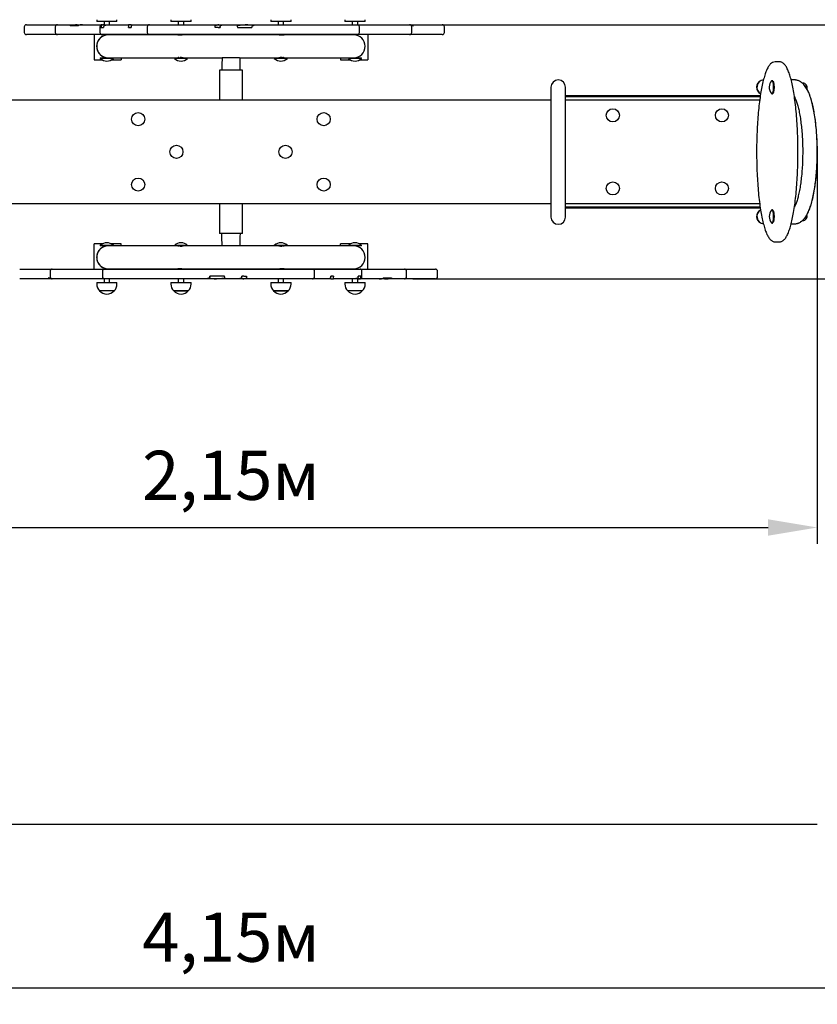
# Model space of a CAD drawing. Units: metres. Extents: x 1.16 to 5.64, y 1.19 to 3.98.
# Drawn here: x 2.85 to 4.31, y 1.19 to 2.99 of the extents above; entities that cross this region are included whole.
import ezdxf

# ---------------------------------------------------------------- set-up
doc = ezdxf.new("R2010")
doc.units = ezdxf.units.M
doc.header["$LTSCALE"] = 30
doc.header["$PDSIZE"] = -1
doc.linetypes.add('SLD-Сплошная', pattern=[0])
doc.styles.get("Standard").update_dxf_attribs({"font": 'isocpeui.ttf'})
doc.dimstyles.new('ISO-25', dxfattribs={"dimtxt": 2.5, "dimasz": 2.5, "dimexe": 1.25, "dimexo": 0.625, "dimtad": 1, "dimtxsty": 'Standard', "dimcen": 2.5, "dimadec": 0, "dimazin": 0, "dimtfac": 1, "dimtmove": 0, "dimatfit": 3, "dimfxl": 1, "dimarcsym": 0})

# ---------------------------------------------------------------- blocks, each defined once
blk = doc.blocks.new('_D_4')
at = {"color": 0, "lineweight": -2, "transparency": 16777216}
for p, q in [((1.1586, 2.5182), (1.1586, 1.1882)), ((5.3084, 2.5182), (5.3084, 1.1882)), ((1.2486, 1.2182), (5.2184, 1.2182))]:
    blk.add_line(p, q, dxfattribs=at)
at = {"color": 0, "transparency": 16777216}
for points in [[(1.2486, 1.2332), (1.2486, 1.2032), (1.1586, 1.2182)], [(5.2184, 1.2332), (5.2184, 1.2032), (5.3084, 1.2182)]]:
    blk.add_solid(points, dxfattribs=at)
at = {"layer": 'Defpoints', "color": 0, "transparency": 16777216}
for p in [(1.1586, 2.5182), (5.3084, 2.5182), (5.3084, 1.2182)]:
    blk.add_point(p, dxfattribs=at)
at = {"color": 0, "transparency": 16777216, "insert": (3.2335, 1.3562), "char_height": 0.09, "attachment_point": 2}
blk.add_mtext('4,15м', dxfattribs=at)
blk = doc.blocks.new('*D12')
at = {"color": 0, "lineweight": -2, "transparency": 16777216}
for p, q in [((3.5497, 2.9844), (4.7295, 2.9844)), ((4.6995, 2.6082), (4.6995, 2.8944)), ((3.5667, 2.5182), (4.7295, 2.5182))]:
    blk.add_line(p, q, dxfattribs=at)
at = {"color": 0, "transparency": 16777216}
for points in [[(4.6845, 2.8944), (4.7145, 2.8944), (4.6995, 2.9844)], [(4.6845, 2.6082), (4.7145, 2.6082), (4.6995, 2.5182)]]:
    blk.add_solid(points, dxfattribs=at)
at = {"layer": 'Defpoints', "color": 0, "transparency": 16777216}
for p in [(3.5497, 2.9844), (4.6995, 2.9844), (3.5667, 2.5182)]:
    blk.add_point(p, dxfattribs=at)
at = {"color": 0, "transparency": 16777216, "insert": (4.6155, 2.7513), "char_height": 0.09, "attachment_point": 5, "rotation": 90}
blk.add_mtext('0,47м', dxfattribs=at)
blk = doc.blocks.new('*D13')
at = {"color": 0, "lineweight": -2, "transparency": 16777216}
for p, q in [((2.1587, 2.7617), (2.1587, 2.0325)), ((4.3083, 2.7618), (4.3083, 2.0325)), ((2.2487, 2.0625), (4.2183, 2.0625))]:
    blk.add_line(p, q, dxfattribs=at)
at = {"color": 0, "transparency": 16777216}
for points in [[(2.2487, 2.0775), (2.2487, 2.0475), (2.1587, 2.0625)], [(4.2183, 2.0775), (4.2183, 2.0475), (4.3083, 2.0625)]]:
    blk.add_solid(points, dxfattribs=at)
at = {"layer": 'Defpoints', "color": 0, "transparency": 16777216}
for p in [(2.1587, 2.7617), (4.3083, 2.7618), (4.3083, 2.0625)]:
    blk.add_point(p, dxfattribs=at)
at = {"color": 0, "transparency": 16777216, "insert": (3.2335, 2.1465), "char_height": 0.09, "attachment_point": 5}
blk.add_mtext('2,15м', dxfattribs=at)

msp = doc.modelspace()

# ---------------------------------------------------------------- linework, layer by layer
at = {"color": 7, "linetype": 'SLD-Сплошная', "lineweight": 25}
for p, q in [((2.8547, 2.9804), (2.8547, 2.9704)), ((2.8587, 2.9844), (2.8669, 2.9844)), ((2.8669, 2.9844), (2.8849, 2.9844)), ((2.8849, 2.9844), (2.9155, 2.9844)), ((2.9115, 2.9804), (2.9115, 2.9704)), ((2.9155, 2.9844), (2.9402, 2.9844)), ((2.9389, 2.9824), (2.9391, 2.983)), ((2.9537, 2.9824), (2.9389, 2.9824)), ((2.9391, 2.9824), (2.9391, 2.983)), ((2.9402, 2.9844), (2.9519, 2.9844)), ((2.9519, 2.9844), (2.9614, 2.9844)), ((2.9614, 2.9844), (2.9666, 2.9844)), ((2.9666, 2.9844), (2.9972, 2.9844)), ((2.9874, 2.9936), (2.9874, 2.9906)), ((3.0246, 2.9906), (2.9874, 2.9906)), ((2.9932, 2.9804), (2.9932, 2.9704)), ((2.9946, 2.9804), (2.9946, 2.9794)), ((2.9946, 2.9794), (3.0001, 2.9794)), ((2.996, 2.9794), (2.996, 2.9835)), ((2.9972, 2.9844), (3.002, 2.9844)), ((3.0001, 2.9804), (3.0001, 2.9794)), ((3.001, 2.9906), (3.001, 2.9844)), ((3.002, 2.9844), (3.0096, 2.9844)), ((3.0096, 2.9844), (3.0386, 2.9844)), ((3.011, 2.9844), (3.011, 2.9906)), ((3.0246, 2.9906), (3.0246, 2.9936)), ((3.0386, 2.9844), (3.0456, 2.9844)), ((3.0505, 2.9844), (3.0456, 2.9844)), ((3.0456, 2.9794), (3.0456, 2.9804)), ((3.0456, 2.9794), (3.0505, 2.9794)), ((3.0505, 2.9844), (3.0505, 2.9794)), ((3.0505, 2.9844), (3.0506, 2.9844)), ((3.0505, 2.9794), (3.0505, 2.9804)), ((3.0506, 2.9844), (3.0551, 2.9844)), ((3.0551, 2.9844), (3.0841, 2.9844)), ((3.0801, 2.9804), (3.0801, 2.9704)), ((3.0841, 2.9844), (3.1994, 2.9844)), ((3.1234, 2.9936), (3.1234, 2.9906)), ((3.1606, 2.9906), (3.1234, 2.9906)), ((3.137, 2.9906), (3.137, 2.9844)), ((3.147, 2.9844), (3.147, 2.9906)), ((3.1606, 2.9906), (3.1606, 2.9936)), ((3.1994, 2.9844), (3.2117, 2.9844)), ((3.2047, 2.9794), (3.2047, 2.9804)), ((3.2101, 2.9794), (3.2047, 2.9794)), ((3.2101, 2.9794), (3.2135, 2.9794)), ((3.2115, 2.9844), (3.2123, 2.9844)), ((3.2117, 2.9844), (3.2123, 2.9844)), ((3.2123, 2.9844), (3.2208, 2.9844)), ((3.2135, 2.9804), (3.2135, 2.9794)), ((3.2208, 2.9844), (3.2456, 2.9844)), ((3.2455, 2.9823), (3.2458, 2.9824)), ((3.2456, 2.9844), (3.2644, 2.9844)), ((3.2456, 2.9804), (3.2456, 2.9794)), ((3.2456, 2.9794), (3.2458, 2.9794)), ((3.2458, 2.9794), (3.2646, 2.9794)), ((3.2644, 2.9844), (3.2681, 2.9844)), ((3.2645, 2.9843), (3.2681, 2.9844)), ((3.2646, 2.9794), (3.2721, 2.9794)), ((3.2681, 2.9844), (3.2816, 2.9844)), ((3.2721, 2.9804), (3.2721, 2.9794)), ((3.2816, 2.9844), (3.2841, 2.9844)), ((3.2841, 2.9844), (3.3177, 2.9844)), ((3.3064, 2.9936), (3.3064, 2.9906)), ((3.3227, 2.9906), (3.3064, 2.9906)), ((3.3177, 2.9844), (3.3271, 2.9844)), ((3.32, 2.9906), (3.32, 2.9844)), ((3.3436, 2.9906), (3.3227, 2.9906)), ((3.3271, 2.9844), (3.3802, 2.9844)), ((3.33, 2.9844), (3.33, 2.9906)), ((3.3436, 2.9906), (3.3436, 2.9936)), ((3.3802, 2.9844), (3.3915, 2.9844)), ((3.3915, 2.9844), (3.4159, 2.9844)), ((3.4159, 2.9844), (3.4248, 2.9844)), ((3.4248, 2.9844), (3.4511, 2.9844)), ((3.4424, 2.9936), (3.4424, 2.9906)), ((3.47, 2.9906), (3.4424, 2.9906)), ((3.4511, 2.9844), (3.4651, 2.9844)), ((3.456, 2.9906), (3.456, 2.9844)), ((3.4651, 2.9844), (3.5105, 2.9844)), ((3.466, 2.9844), (3.466, 2.9906)), ((3.4691, 2.9704), (3.4691, 2.9804)), ((3.4796, 2.9906), (3.47, 2.9906)), ((3.4796, 2.9906), (3.4796, 2.9936)), ((3.5105, 2.9844), (3.5301, 2.9844)), ((3.5301, 2.9844), (3.5384, 2.9844)), ((3.5384, 2.9844), (3.561, 2.9844)), ((3.561, 2.9844), (3.5699, 2.9844)), ((3.5682, 2.9824), (3.5645, 2.9824)), ((3.565, 2.9704), (3.565, 2.9804)), ((3.5699, 2.9844), (3.597, 2.9844)), ((3.597, 2.9844), (3.6116, 2.9844)), ((3.6116, 2.9844), (3.6207, 2.9844)), ((3.6247, 2.9704), (3.6247, 2.9804)), ((2.8669, 2.9664), (2.8587, 2.9664)), ((2.8849, 2.9664), (2.8669, 2.9664)), ((2.9155, 2.9664), (2.8849, 2.9664)), ((2.9402, 2.9664), (2.9155, 2.9664)), ((2.9666, 2.9664), (2.9402, 2.9664)), ((2.9972, 2.9664), (2.9666, 2.9664)), ((2.9825, 2.9664), (2.9825, 2.9198)), ((3.0386, 2.9664), (2.9972, 2.9664)), ((3.001, 2.9664), (3.001, 2.9646)), ((3.1365, 2.9659), (3.0085, 2.9659)), ((3.011, 2.9659), (3.011, 2.9664)), ((3.0325, 2.9664), (3.0325, 2.9659)), ((3.0551, 2.9664), (3.0386, 2.9664)), ((3.0841, 2.9664), (3.0551, 2.9664)), ((3.1994, 2.9664), (3.0841, 2.9664)), ((3.137, 2.9664), (3.137, 2.9653)), ((3.147, 2.9659), (3.147, 2.9664)), ((3.3195, 2.9659), (3.1475, 2.9659)), ((3.2117, 2.9664), (3.1994, 2.9664)), ((3.2456, 2.9664), (3.2117, 2.9664)), ((3.2644, 2.9664), (3.2456, 2.9664)), ((3.2841, 2.9664), (3.2644, 2.9664)), ((3.3177, 2.9664), (3.2841, 2.9664)), ((3.3271, 2.9664), (3.3177, 2.9664)), ((3.32, 2.9664), (3.32, 2.9659)), ((3.3802, 2.9664), (3.3271, 2.9664)), ((3.33, 2.9653), (3.33, 2.9664)), ((3.4585, 2.9659), (3.3304, 2.9659)), ((3.3915, 2.9664), (3.3802, 2.9664)), ((3.4159, 2.9664), (3.3915, 2.9664)), ((3.4248, 2.9664), (3.4159, 2.9664)), ((3.4511, 2.9664), (3.4248, 2.9664)), ((3.4345, 2.9664), (3.4345, 2.9659)), ((3.4651, 2.9664), (3.4511, 2.9664)), ((3.456, 2.9664), (3.456, 2.9659)), ((3.5105, 2.9664), (3.4651, 2.9664)), ((3.466, 2.9646), (3.466, 2.9664)), ((3.4845, 2.9664), (3.4845, 2.9198)), ((3.5301, 2.9664), (3.5105, 2.9664)), ((3.5384, 2.9664), (3.5301, 2.9664)), ((3.561, 2.9664), (3.5384, 2.9664)), ((3.5699, 2.9664), (3.561, 2.9664)), ((3.597, 2.9664), (3.5699, 2.9664)), ((3.6116, 2.9664), (3.597, 2.9664)), ((3.6207, 2.9664), (3.6116, 2.9664)), ((2.9995, 2.9256), (2.9995, 2.9248)), ((3.1384, 2.9248), (3.1384, 2.9248)), ((3.3282, 2.9249), (3.3282, 2.9248)), ((3.4673, 2.9256), (3.4673, 2.9248)), ((2.9825, 2.9198), (2.998, 2.9198)), ((2.9944, 2.9236), (2.994, 2.9232)), ((2.994, 2.9232), (2.994, 2.9227)), ((3.018, 2.9232), (2.994, 2.9232)), ((3.018, 2.9227), (2.994, 2.9227)), ((2.9944, 2.9236), (3.0085, 2.9236)), ((3.0085, 2.9236), (3.1304, 2.9236)), ((3.014, 2.9198), (3.0325, 2.9198)), ((3.018, 2.9232), (3.0176, 2.9236)), ((3.018, 2.9227), (3.018, 2.9232)), ((3.0325, 2.9236), (3.0325, 2.9198)), ((3.1304, 2.9236), (3.13, 2.9232)), ((3.13, 2.9232), (3.13, 2.9227)), ((3.1523, 2.9232), (3.13, 2.9232)), ((3.1523, 2.9227), (3.13, 2.9227)), ((3.1304, 2.9236), (3.1527, 2.9236)), ((3.154, 2.9232), (3.1523, 2.9232)), ((3.154, 2.9227), (3.1523, 2.9227)), ((3.1527, 2.9236), (3.2172, 2.9236)), ((3.154, 2.9232), (3.1536, 2.9236)), ((3.154, 2.9227), (3.154, 2.9232)), ((3.221, 2.9238), (3.2177, 2.9238)), ((3.246, 2.9238), (3.221, 2.9238)), ((3.2492, 2.9238), (3.246, 2.9238)), ((3.2498, 2.9236), (3.3143, 2.9236)), ((3.3134, 2.9236), (3.313, 2.9232)), ((3.313, 2.9232), (3.313, 2.9227)), ((3.3143, 2.9232), (3.313, 2.9232)), ((3.3143, 2.9227), (3.313, 2.9227)), ((3.3143, 2.9236), (3.3366, 2.9236)), ((3.337, 2.9232), (3.3143, 2.9232)), ((3.337, 2.9227), (3.3143, 2.9227)), ((3.3366, 2.9236), (3.4585, 2.9236)), ((3.337, 2.9232), (3.3366, 2.9236)), ((3.337, 2.9227), (3.337, 2.9232)), ((3.4345, 2.9236), (3.4345, 2.9198)), ((3.4345, 2.9198), (3.453, 2.9198)), ((3.4494, 2.9236), (3.449, 2.9232)), ((3.449, 2.9232), (3.449, 2.9227)), ((3.4555, 2.9232), (3.449, 2.9232)), ((3.4555, 2.9227), (3.449, 2.9227)), ((3.473, 2.9232), (3.4555, 2.9232)), ((3.473, 2.9227), (3.4555, 2.9227)), ((3.4585, 2.9236), (3.4726, 2.9236)), ((3.469, 2.9198), (3.4845, 2.9198)), ((3.473, 2.9232), (3.4726, 2.9236)), ((3.473, 2.9227), (3.473, 2.9232)), ((4.2389, 2.9163), (4.2312, 2.9163)), ((3.2123, 2.9013), (3.2123, 2.8463)), ((3.2468, 2.9013), (3.2123, 2.9013)), ((3.2546, 2.9013), (3.2468, 2.9013)), ((3.2546, 2.8463), (3.2546, 2.9013)), ((4.2259, 2.8818), (4.2254, 2.8818)), ((4.227, 2.881), (4.2267, 2.8814)), ((4.2663, 2.8832), (4.2605, 2.8832)), ((4.2821, 2.8773), (4.2811, 2.8773)), ((3.8201, 2.8698), (3.8201, 2.6318)), ((3.8469, 2.6318), (3.8469, 2.8698)), ((3.8469, 2.8548), (4.204, 2.8548)), ((3.8469, 2.8528), (4.2037, 2.8528)), ((4.2254, 2.8578), (4.2259, 2.8578)), ((4.2267, 2.8582), (4.227, 2.8586)), ((3.8201, 2.8463), (2.6469, 2.8463)), ((4.2028, 2.8463), (3.8469, 2.8463)), ((2.6469, 2.6563), (3.8201, 2.6563)), ((3.2123, 2.6563), (3.2123, 2.6013)), ((3.2546, 2.6013), (3.2546, 2.6563)), ((3.8469, 2.6563), (4.2028, 2.6563)), ((4.2037, 2.6498), (3.8469, 2.6498)), ((4.204, 2.6478), (3.8469, 2.6478)), ((4.2259, 2.6448), (4.2254, 2.6448)), ((4.227, 2.644), (4.2267, 2.6444)), ((4.2254, 2.6208), (4.2259, 2.6208)), ((4.2267, 2.6212), (4.227, 2.6216)), ((4.2605, 2.6194), (4.2663, 2.6194)), ((4.2803, 2.6245), (4.2803, 2.6247)), ((4.2811, 2.6253), (4.2821, 2.6253)), ((3.2468, 2.6013), (3.2123, 2.6013)), ((3.2546, 2.6013), (3.2468, 2.6013)), ((2.9825, 2.5362), (2.9825, 2.5828)), ((2.998, 2.5828), (2.9825, 2.5828)), ((3.0325, 2.5828), (3.014, 2.5828)), ((3.0325, 2.5789), (3.0325, 2.5828)), ((3.4345, 2.5789), (3.4345, 2.5828)), ((3.453, 2.5828), (3.4345, 2.5828)), ((3.4845, 2.5828), (3.469, 2.5828)), ((3.4845, 2.5362), (3.4845, 2.5828)), ((4.2312, 2.5863), (4.2311, 2.5863)), ((4.2312, 2.5863), (4.2389, 2.5863)), ((4.2389, 2.5863), (4.239, 2.5863)), ((2.994, 2.5799), (2.994, 2.5793)), ((2.994, 2.5799), (3.018, 2.5799)), ((2.994, 2.5793), (2.9944, 2.5789)), ((2.994, 2.5793), (3.018, 2.5793)), ((3.0081, 2.5789), (2.9944, 2.5789)), ((2.9997, 2.577), (2.9997, 2.5777)), ((3.1304, 2.5789), (3.0085, 2.5789)), ((3.0176, 2.5789), (3.018, 2.5793)), ((3.018, 2.5793), (3.018, 2.5799)), ((3.13, 2.5799), (3.13, 2.5793)), ((3.13, 2.5799), (3.154, 2.5799)), ((3.13, 2.5793), (3.1304, 2.5789)), ((3.13, 2.5793), (3.154, 2.5793)), ((3.1526, 2.5789), (3.1304, 2.5789)), ((3.1388, 2.5777), (3.1388, 2.5777)), ((3.2172, 2.5789), (3.1527, 2.5789)), ((3.1536, 2.5789), (3.154, 2.5793)), ((3.154, 2.5793), (3.154, 2.5799)), ((3.221, 2.5788), (3.2178, 2.5788)), ((3.246, 2.5788), (3.221, 2.5788)), ((3.2492, 2.5788), (3.246, 2.5788)), ((3.3143, 2.5789), (3.2498, 2.5789)), ((3.313, 2.5799), (3.313, 2.5793)), ((3.313, 2.5799), (3.337, 2.5799)), ((3.313, 2.5793), (3.3134, 2.5789)), ((3.313, 2.5793), (3.337, 2.5793)), ((3.315, 2.5789), (3.3144, 2.5789)), ((3.3366, 2.5789), (3.315, 2.5789)), ((3.3366, 2.5789), (3.337, 2.5793)), ((3.4585, 2.5789), (3.3366, 2.5789)), ((3.337, 2.5793), (3.337, 2.5799)), ((3.449, 2.5799), (3.449, 2.5793)), ((3.449, 2.5799), (3.473, 2.5799)), ((3.449, 2.5793), (3.4494, 2.5789)), ((3.449, 2.5793), (3.473, 2.5793)), ((3.4726, 2.5789), (3.4589, 2.5789)), ((3.4675, 2.5769), (3.4675, 2.5777)), ((3.4726, 2.5789), (3.473, 2.5793)), ((3.473, 2.5793), (3.473, 2.5799)), ((2.8463, 2.5362), (2.8554, 2.5362)), ((2.8554, 2.5362), (2.87, 2.5362)), ((2.87, 2.5362), (2.8971, 2.5362)), ((2.8971, 2.5362), (2.906, 2.5362)), ((2.902, 2.5322), (2.902, 2.5222)), ((2.906, 2.5362), (2.9286, 2.5362)), ((2.9286, 2.5362), (2.9368, 2.5362)), ((2.9368, 2.5362), (2.9565, 2.5362)), ((2.9565, 2.5362), (3.0019, 2.5362)), ((2.9979, 2.5322), (2.9979, 2.5222)), ((3.001, 2.538), (3.001, 2.5362)), ((3.0019, 2.5362), (3.0159, 2.5362)), ((3.0085, 2.5366), (3.1365, 2.5366)), ((3.011, 2.5362), (3.011, 2.5366)), ((3.0159, 2.5362), (3.0421, 2.5362)), ((3.0325, 2.5362), (3.0325, 2.5366)), ((3.0421, 2.5362), (3.0511, 2.5362)), ((3.0511, 2.5362), (3.0755, 2.5362)), ((3.0755, 2.5362), (3.0868, 2.5362)), ((3.0868, 2.5362), (3.1399, 2.5362)), ((3.137, 2.5373), (3.137, 2.5362)), ((3.1399, 2.5362), (3.1493, 2.5362)), ((3.147, 2.5362), (3.147, 2.5367)), ((3.1475, 2.5366), (3.3195, 2.5366)), ((3.1493, 2.5362), (3.1829, 2.5362)), ((3.1829, 2.5362), (3.2026, 2.5362)), ((3.2026, 2.5362), (3.2213, 2.5362)), ((3.2213, 2.5362), (3.2553, 2.5362)), ((3.2553, 2.5362), (3.2676, 2.5362)), ((3.2676, 2.5362), (3.3829, 2.5362)), ((3.32, 2.5367), (3.32, 2.5362)), ((3.33, 2.5362), (3.33, 2.5373)), ((3.3304, 2.5366), (3.4585, 2.5366)), ((3.3829, 2.5362), (3.4119, 2.5362)), ((3.3869, 2.5222), (3.3869, 2.5322)), ((3.4119, 2.5362), (3.4283, 2.5362)), ((3.4283, 2.5362), (3.4697, 2.5362)), ((3.4345, 2.5362), (3.4345, 2.5366)), ((3.456, 2.5366), (3.456, 2.5362)), ((3.466, 2.5362), (3.466, 2.538)), ((3.4697, 2.5362), (3.5004, 2.5362)), ((3.4737, 2.5222), (3.4737, 2.5322)), ((3.5004, 2.5362), (3.5268, 2.5362)), ((3.5268, 2.5362), (3.5514, 2.5362)), ((3.5514, 2.5362), (3.582, 2.5362)), ((3.5554, 2.5222), (3.5554, 2.5322)), ((3.582, 2.5362), (3.6001, 2.5362)), ((3.6001, 2.5362), (3.6082, 2.5362)), ((3.6123, 2.5222), (3.6123, 2.5322)), ((2.8554, 2.5182), (2.8463, 2.5182)), ((2.87, 2.5182), (2.8554, 2.5182)), ((2.8971, 2.5182), (2.87, 2.5182)), ((2.906, 2.5182), (2.8971, 2.5182)), ((2.8987, 2.5202), (2.9025, 2.5202)), ((2.9286, 2.5182), (2.906, 2.5182)), ((2.9368, 2.5182), (2.9286, 2.5182)), ((2.9565, 2.5182), (2.9368, 2.5182)), ((3.0019, 2.5182), (2.9565, 2.5182)), ((2.9874, 2.5119), (2.9874, 2.5089)), ((2.9874, 2.5119), (3.0246, 2.5119)), ((3.001, 2.5182), (3.001, 2.5119)), ((3.0159, 2.5182), (3.0019, 2.5182)), ((3.011, 2.5119), (3.011, 2.5182)), ((3.0421, 2.5182), (3.0159, 2.5182)), ((3.0246, 2.5089), (3.0246, 2.5119)), ((3.0511, 2.5182), (3.0421, 2.5182)), ((3.0755, 2.5182), (3.0511, 2.5182)), ((3.0868, 2.5182), (3.0755, 2.5182)), ((3.1399, 2.5182), (3.0868, 2.5182)), ((3.1234, 2.5119), (3.1234, 2.5089)), ((3.1234, 2.5119), (3.1606, 2.5119)), ((3.137, 2.5182), (3.137, 2.5119)), ((3.1493, 2.5182), (3.1399, 2.5182)), ((3.147, 2.5119), (3.147, 2.5182)), ((3.1829, 2.5182), (3.1493, 2.5182)), ((3.1606, 2.5089), (3.1606, 2.5119)), ((3.1854, 2.5182), (3.1829, 2.5182)), ((3.1989, 2.5182), (3.1853, 2.5182)), ((3.1949, 2.5222), (3.1949, 2.5232)), ((3.2024, 2.5232), (3.1949, 2.5232)), ((3.2025, 2.5183), (3.1989, 2.5182)), ((3.2026, 2.5182), (3.1989, 2.5182)), ((3.2212, 2.5232), (3.2024, 2.5232)), ((3.2213, 2.5182), (3.2026, 2.5182)), ((3.2214, 2.5232), (3.2212, 2.5232)), ((3.2215, 2.5203), (3.2212, 2.5202)), ((3.2462, 2.5182), (3.2213, 2.5182)), ((3.2214, 2.5222), (3.2214, 2.5232)), ((3.2547, 2.5182), (3.2462, 2.5182)), ((3.2569, 2.5232), (3.2534, 2.5232)), ((3.2534, 2.5222), (3.2534, 2.5232)), ((3.2554, 2.5182), (3.2547, 2.5182)), ((3.2553, 2.5182), (3.2547, 2.5182)), ((3.2676, 2.5182), (3.2553, 2.5182)), ((3.2569, 2.5232), (3.2623, 2.5232)), ((3.2623, 2.5232), (3.2623, 2.5222)), ((3.3829, 2.5182), (3.2676, 2.5182)), ((3.3064, 2.5119), (3.3064, 2.5089)), ((3.3064, 2.5119), (3.3418, 2.5119)), ((3.32, 2.5182), (3.32, 2.5119)), ((3.33, 2.5119), (3.33, 2.5182)), ((3.3418, 2.5119), (3.3436, 2.5119)), ((3.3436, 2.5089), (3.3436, 2.5119)), ((3.4119, 2.5182), (3.3829, 2.5182)), ((3.4164, 2.5182), (3.4119, 2.5182)), ((3.4164, 2.5182), (3.4164, 2.5232)), ((3.4164, 2.5232), (3.4164, 2.5222)), ((3.4214, 2.5232), (3.4164, 2.5232)), ((3.4164, 2.5182), (3.4164, 2.5182)), ((3.4164, 2.5182), (3.4214, 2.5182)), ((3.4214, 2.5232), (3.4214, 2.5222)), ((3.4283, 2.5182), (3.4214, 2.5182)), ((3.4574, 2.5182), (3.4283, 2.5182)), ((3.4424, 2.5119), (3.4424, 2.5089)), ((3.4424, 2.5119), (3.4796, 2.5119)), ((3.456, 2.5182), (3.456, 2.5119)), ((3.465, 2.5182), (3.4574, 2.5182)), ((3.4697, 2.5182), (3.465, 2.5182)), ((3.466, 2.5119), (3.466, 2.5182)), ((3.4724, 2.5232), (3.4669, 2.5232)), ((3.4669, 2.5222), (3.4669, 2.5232)), ((3.5004, 2.5182), (3.4697, 2.5182)), ((3.471, 2.5232), (3.471, 2.5191)), ((3.4724, 2.5222), (3.4724, 2.5232)), ((3.4796, 2.5089), (3.4796, 2.5119)), ((3.5056, 2.5182), (3.5004, 2.5182)), ((3.5151, 2.5182), (3.5056, 2.5182)), ((3.5133, 2.5202), (3.5281, 2.5202)), ((3.5268, 2.5182), (3.5151, 2.5182)), ((3.5514, 2.5182), (3.5268, 2.5182)), ((3.5281, 2.5202), (3.5279, 2.5196)), ((3.5279, 2.5202), (3.5279, 2.5196)), ((3.582, 2.5182), (3.5514, 2.5182)), ((3.6001, 2.5182), (3.582, 2.5182)), ((3.6082, 2.5182), (3.6001, 2.5182)), ((3.0193, 2.4964), (2.9926, 2.4964)), ((3.1294, 2.4964), (3.1286, 2.4964)), ((3.1286, 2.4964), (3.1553, 2.4964)), ((3.1553, 2.4964), (3.1294, 2.4964)), ((3.3383, 2.4964), (3.3116, 2.4964)), ((3.3116, 2.4964), (3.337, 2.4964)), ((3.337, 2.4964), (3.3383, 2.4964)), ((3.4743, 2.4964), (3.4476, 2.4964))]:
    msp.add_line(p, q, dxfattribs=at)
at = {"color": 251, "linetype": 'SLD-Сплошная', "true_color": 0x636466}
msp.add_line((4.3084, 1.5182), (2.1586, 1.5182), dxfattribs=at)
at = {"color": 7, "linetype": 'SLD-Сплошная', "lineweight": 25, "flags": 128}
for points in [[(3.0001, 2.9804), (3.0002, 2.9808), (3.0004, 2.9813), (3.0009, 2.982), (3.0019, 2.9827), (3.003, 2.9833), (3.0043, 2.9837), (3.0057, 2.984), (3.0071, 2.9842), (3.0087, 2.9844), (3.0096, 2.9844)], [(3.0512, 2.9826), (3.0507, 2.9814), (3.0505, 2.9804)], [(3.0506, 2.9844), (3.0506, 2.9844), (3.0506, 2.9843), (3.0507, 2.9841), (3.0509, 2.9836), (3.0512, 2.9826)], [(3.2047, 2.9804), (3.2047, 2.9817), (3.2046, 2.9822)], [(3.2135, 2.9804), (3.2137, 2.9812), (3.214, 2.9818), (3.2144, 2.9823), (3.2149, 2.9828), (3.2158, 2.9833), (3.2168, 2.9838), (3.2187, 2.9842), (3.2206, 2.9844), (3.2208, 2.9844)], [(3.2456, 2.9804), (3.2456, 2.9817), (3.2455, 2.9823)], [(3.2721, 2.9804), (3.2722, 2.9809), (3.2725, 2.9814), (3.2733, 2.9822), (3.2747, 2.983), (3.2763, 2.9836), (3.2789, 2.9842), (3.2816, 2.9844)], [(3.5631, 2.9837), (3.5654, 2.9832), (3.5682, 2.9824)], [(3.1475, 2.9659), (3.1473, 2.9659), (3.1468, 2.9659), (3.1462, 2.9658), (3.1454, 2.9657), (3.1446, 2.9656), (3.1437, 2.9654), (3.1427, 2.9653), (3.1416, 2.9652), (3.1406, 2.9651), (3.1397, 2.9651), (3.1388, 2.9651), (3.138, 2.9651), (3.1373, 2.9652), (3.1368, 2.9654), (3.1364, 2.9655), (3.1361, 2.9657), (3.136, 2.9658), (3.1361, 2.9659), (3.1363, 2.9659), (3.1366, 2.9659), (3.137, 2.9659)], [(3.33, 2.9659), (3.3302, 2.9659), (3.3307, 2.9659), (3.3309, 2.9659), (3.331, 2.9658), (3.3309, 2.9657), (3.3307, 2.9655), (3.3303, 2.9654), (3.3298, 2.9653), (3.3291, 2.9652), (3.3283, 2.9651), (3.3274, 2.9651), (3.3264, 2.9651), (3.3255, 2.9652), (3.3245, 2.9653), (3.3236, 2.9654), (3.3226, 2.9655), (3.3217, 2.9657), (3.3209, 2.9658), (3.3202, 2.9659), (3.3197, 2.9659), (3.3195, 2.9659)], [(3.2172, 2.9236), (3.217, 2.9106), (3.2169, 2.9013)], [(4.2227, 2.9125), (4.2221, 2.9119), (4.2212, 2.9109), (4.2203, 2.9097), (4.2194, 2.9084), (4.2185, 2.907), (4.2176, 2.9054), (4.2167, 2.9038), (4.2159, 2.9021), (4.2151, 2.9002), (4.2143, 2.8983), (4.2136, 2.8963), (4.2128, 2.8942), (4.2121, 2.8919), (4.2114, 2.8896), (4.2107, 2.8872), (4.21, 2.8847), (4.2093, 2.8821), (4.2087, 2.8794), (4.208, 2.8766), (4.2074, 2.8737), (4.2068, 2.8707), (4.2062, 2.8675), (4.2056, 2.8643), (4.205, 2.8611), (4.2044, 2.8577), (4.2039, 2.8542), (4.2034, 2.8506), (4.2029, 2.847), (4.2024, 2.8433), (4.2019, 2.8394), (4.2015, 2.8355), (4.201, 2.8315), (4.2006, 2.8274), (4.2002, 2.8232), (4.1999, 2.819), (4.1995, 2.8147), (4.1992, 2.8104), (4.1989, 2.806), (4.1986, 2.8015), (4.1983, 2.797), (4.1981, 2.7924), (4.1979, 2.7878), (4.1977, 2.7831), (4.1976, 2.7784), (4.1974, 2.7737), (4.1973, 2.769), (4.1972, 2.7642), (4.1972, 2.7594), (4.1971, 2.7546), (4.1971, 2.7497), (4.1972, 2.7449), (4.1972, 2.7401), (4.1973, 2.7353), (4.1974, 2.7305), (4.1975, 2.7258), (4.1977, 2.7211), (4.1978, 2.7164), (4.198, 2.7117), (4.1983, 2.707), (4.1985, 2.7024), (4.1988, 2.6979), (4.1991, 2.6934), (4.1994, 2.6889), (4.1998, 2.6846), (4.2001, 2.6803), (4.2005, 2.6761), (4.2009, 2.6719), (4.2014, 2.6678), (4.2018, 2.6638), (4.2023, 2.6599), (4.2028, 2.6561), (4.2033, 2.6523), (4.2039, 2.6486), (4.2044, 2.6451), (4.205, 2.6416), (4.2056, 2.6382), (4.2062, 2.635), (4.2068, 2.6318), (4.2074, 2.6287), (4.2081, 2.6258), (4.2087, 2.6229), (4.2094, 2.6202), (4.2101, 2.6175), (4.2108, 2.615), (4.2115, 2.6125), (4.2122, 2.6102), (4.213, 2.608), (4.2137, 2.6058), (4.2145, 2.6038), (4.2153, 2.6019), (4.2161, 2.6), (4.217, 2.5983), (4.2178, 2.5967), (4.2187, 2.5952), (4.2197, 2.5938), (4.2206, 2.5924), (4.2216, 2.5912), (4.2226, 2.5902), (4.2236, 2.5893), (4.2245, 2.5886), (4.2255, 2.5879), (4.2264, 2.5874), (4.2275, 2.587), (4.2285, 2.5866), (4.2295, 2.5864), (4.2306, 2.5863), (4.2311, 2.5863)], [(4.2391, 2.5863), (4.2399, 2.5863), (4.2409, 2.5865), (4.2419, 2.5867), (4.2429, 2.5871), (4.2438, 2.5875), (4.2448, 2.588), (4.2458, 2.5887), (4.2467, 2.5894), (4.2477, 2.5903), (4.2486, 2.5913), (4.2495, 2.5925), (4.2505, 2.5938), (4.2514, 2.5952), (4.2522, 2.5967), (4.2531, 2.5982), (4.2539, 2.5999), (4.2547, 2.6017), (4.2555, 2.6036), (4.2563, 2.6056), (4.257, 2.6077), (4.2578, 2.6099), (4.2585, 2.6122), (4.2592, 2.6146), (4.2599, 2.6171), (4.2606, 2.6196), (4.2612, 2.6223), (4.2619, 2.6251), (4.2625, 2.628), (4.2631, 2.6309), (4.2638, 2.634), (4.2643, 2.6372), (4.2649, 2.6404), (4.2655, 2.6438), (4.266, 2.6473), (4.2666, 2.6508), (4.2671, 2.6544), (4.2676, 2.6581), (4.268, 2.6619), (4.2685, 2.6658), (4.2689, 2.6698), (4.2694, 2.6738), (4.2698, 2.678), (4.2701, 2.6822), (4.2705, 2.6865), (4.2708, 2.6908), (4.2711, 2.6952), (4.2714, 2.6997), (4.2717, 2.7042), (4.2719, 2.7087), (4.2721, 2.7134), (4.2723, 2.718), (4.2725, 2.7227), (4.2726, 2.7274), (4.2728, 2.7321), (4.2728, 2.7369), (4.2729, 2.7417), (4.273, 2.7465), (4.273, 2.7513), (4.273, 2.7561), (4.2729, 2.7609), (4.2728, 2.7657), (4.2728, 2.7705), (4.2726, 2.7753), (4.2725, 2.78), (4.2723, 2.7848), (4.2721, 2.7894), (4.2719, 2.7941), (4.2717, 2.7987), (4.2714, 2.8032), (4.2711, 2.8077), (4.2708, 2.8122), (4.2704, 2.8166), (4.2701, 2.8209), (4.2697, 2.8252), (4.2693, 2.8294), (4.2689, 2.8335), (4.2684, 2.8376), (4.2679, 2.8415), (4.2675, 2.8453), (4.2669, 2.8491), (4.2664, 2.8528), (4.2659, 2.8564), (4.2653, 2.8599), (4.2647, 2.8633), (4.2641, 2.8666), (4.2635, 2.8698), (4.2629, 2.8729), (4.2622, 2.8759), (4.2616, 2.8788), (4.2609, 2.8816), (4.2602, 2.8843), (4.2595, 2.8868), (4.2588, 2.8893), (4.2581, 2.8917), (4.2574, 2.8939), (4.2566, 2.8961), (4.2558, 2.8982), (4.255, 2.9001), (4.2542, 2.902), (4.2534, 2.9037), (4.2526, 2.9054), (4.2517, 2.9069), (4.2508, 2.9084), (4.2498, 2.9097), (4.2488, 2.911), (4.2478, 2.9121), (4.2474, 2.9125), (4.2469, 2.913), (4.2458, 2.9138), (4.2449, 2.9145), (4.2439, 2.915), (4.243, 2.9155), (4.2419, 2.9159), (4.2408, 2.9161), (4.2398, 2.9163), (4.239, 2.9163)], [(4.2246, 2.8582), (4.2249, 2.858), (4.2252, 2.8578), (4.2255, 2.8578), (4.2258, 2.8579), (4.2261, 2.8581), (4.2264, 2.8585), (4.2266, 2.8589), (4.2269, 2.8595), (4.2271, 2.8602), (4.2274, 2.861), (4.2276, 2.8619), (4.2277, 2.8628), (4.2279, 2.8638), (4.228, 2.8649), (4.2281, 2.866), (4.2282, 2.8672), (4.2283, 2.8684), (4.2283, 2.8696), (4.2283, 2.8708), (4.2282, 2.872), (4.2282, 2.8732), (4.2281, 2.8744), (4.2279, 2.8755), (4.2278, 2.8765), (4.2276, 2.8775), (4.2274, 2.8784), (4.2272, 2.8792), (4.227, 2.8799), (4.2267, 2.8805), (4.2264, 2.881), (4.2262, 2.8814), (4.2259, 2.8816), (4.2256, 2.8818), (4.2253, 2.8818), (4.225, 2.8817), (4.2247, 2.8814), (4.2246, 2.8814)], [(4.2259, 2.8578), (4.226, 2.8578), (4.2263, 2.8579), (4.2266, 2.8581), (4.2269, 2.8585), (4.2272, 2.8589), (4.2274, 2.8595), (4.2277, 2.8602), (4.2279, 2.861), (4.2281, 2.8619), (4.2283, 2.8628), (4.2285, 2.8638), (4.2286, 2.8649), (4.2287, 2.866), (4.2288, 2.8672), (4.2288, 2.8684), (4.2288, 2.8696), (4.2288, 2.8708), (4.2288, 2.872), (4.2287, 2.8732), (4.2286, 2.8744), (4.2285, 2.8755), (4.2283, 2.8765), (4.2282, 2.8775), (4.228, 2.8784), (4.2277, 2.8792), (4.2275, 2.8799), (4.2272, 2.8805), (4.227, 2.881), (4.2267, 2.8814), (4.2264, 2.8816), (4.2261, 2.8818), (4.2259, 2.8818)], [(4.227, 2.881), (4.2273, 2.8807), (4.2275, 2.8802), (4.2278, 2.8797), (4.228, 2.879), (4.2282, 2.8782), (4.2284, 2.8774), (4.2286, 2.8764), (4.2288, 2.8754), (4.2289, 2.8743), (4.229, 2.8732), (4.2291, 2.872), (4.2291, 2.8709), (4.2291, 2.8697), (4.2291, 2.8685), (4.2291, 2.8673)], [(4.2663, 2.6194), (4.2677, 2.6194), (4.2691, 2.6196), (4.2706, 2.6198), (4.272, 2.6202), (4.2734, 2.6206), (4.2747, 2.6212), (4.2761, 2.6218), (4.2774, 2.6226), (4.2787, 2.6234), (4.2799, 2.6243), (4.2812, 2.6253), (4.2824, 2.6265), (4.2836, 2.6277), (4.2848, 2.6291), (4.286, 2.6306), (4.2871, 2.6323), (4.2883, 2.6341), (4.2894, 2.636), (4.2905, 2.6381), (4.2916, 2.6402), (4.2925, 2.6424), (4.2935, 2.6447), (4.2944, 2.647), (4.2953, 2.6494), (4.2961, 2.6518), (4.2969, 2.6544), (4.2977, 2.6569), (4.2984, 2.6596), (4.2991, 2.6623), (4.2998, 2.6651), (4.3004, 2.6679), (4.3011, 2.6708), (4.3017, 2.6737), (4.3022, 2.6767), (4.3028, 2.6798), (4.3033, 2.6829), (4.3038, 2.686), (4.3043, 2.6892), (4.3047, 2.6925), (4.3052, 2.6958), (4.3056, 2.6992), (4.3059, 2.7025), (4.3063, 2.706), (4.3066, 2.7094), (4.3069, 2.7129), (4.3072, 2.7164), (4.3074, 2.72), (4.3076, 2.7235), (4.3078, 2.7271), (4.308, 2.7307), (4.3081, 2.7344), (4.3082, 2.738), (4.3083, 2.7417), (4.3084, 2.7453), (4.3084, 2.749), (4.3084, 2.7527), (4.3084, 2.7563), (4.3083, 2.76), (4.3082, 2.7636), (4.3081, 2.7673), (4.308, 2.7709), (4.3079, 2.7745), (4.3077, 2.7781), (4.3075, 2.7817), (4.3072, 2.7853), (4.307, 2.7888), (4.3067, 2.7923), (4.3064, 2.7957), (4.306, 2.7992), (4.3057, 2.8026), (4.3053, 2.8059), (4.3049, 2.8092), (4.3044, 2.8125), (4.3039, 2.8157), (4.3035, 2.8189), (4.3029, 2.822), (4.3024, 2.825), (4.3018, 2.828), (4.3012, 2.831), (4.3006, 2.8339), (4.3, 2.8367), (4.2993, 2.8395), (4.2986, 2.8422), (4.2979, 2.8448), (4.2972, 2.8474), (4.2964, 2.8499), (4.2956, 2.8523), (4.2947, 2.8547), (4.2938, 2.8571), (4.2929, 2.8593), (4.292, 2.8615), (4.291, 2.8636), (4.2899, 2.8657), (4.2888, 2.8677), (4.2876, 2.8696), (4.2863, 2.8714), (4.285, 2.8731), (4.2838, 2.8746), (4.2826, 2.8758), (4.2814, 2.877), (4.2802, 2.8781), (4.279, 2.879), (4.2777, 2.8798), (4.2763, 2.8807), (4.2748, 2.8814), (4.2734, 2.8819), (4.2719, 2.8824), (4.2704, 2.8828), (4.269, 2.883), (4.2675, 2.8832), (4.2663, 2.8832)], [(4.2291, 2.8673), (4.229, 2.8662), (4.2289, 2.865), (4.2288, 2.864), (4.2286, 2.863), (4.2284, 2.862), (4.2282, 2.8612), (4.228, 2.8604), (4.2277, 2.8598), (4.2275, 2.8592), (4.2272, 2.8588), (4.227, 2.8586)], [(4.2664, 2.8528), (4.2665, 2.8527), (4.267, 2.8517), (4.2675, 2.8505), (4.2681, 2.8493), (4.2686, 2.8479), (4.2692, 2.8465), (4.2698, 2.8449), (4.2704, 2.8432), (4.2709, 2.8414), (4.2715, 2.8396), (4.2721, 2.8376), (4.2727, 2.8355), (4.2732, 2.8333), (4.2738, 2.8311), (4.2743, 2.8287), (4.2749, 2.8263), (4.2754, 2.8237), (4.2759, 2.8211), (4.2764, 2.8185), (4.2768, 2.8157), (4.2773, 2.8129), (4.2777, 2.81), (4.2781, 2.8071), (4.2785, 2.8041), (4.2789, 2.801), (4.2792, 2.7979), (4.2795, 2.7948), (4.2798, 2.7916), (4.2801, 2.7883), (4.2804, 2.785), (4.2806, 2.7817), (4.2808, 2.7784), (4.281, 2.775), (4.2812, 2.7716), (4.2813, 2.7681), (4.2814, 2.7647), (4.2815, 2.7612), (4.2816, 2.7578), (4.2816, 2.7543), (4.2816, 2.7508), (4.2816, 2.7474), (4.2815, 2.7439), (4.2815, 2.7404), (4.2814, 2.737), (4.2813, 2.7335), (4.2811, 2.7301), (4.281, 2.7267), (4.2808, 2.7233), (4.2805, 2.72), (4.2803, 2.7167), (4.28, 2.7134), (4.2798, 2.7102), (4.2794, 2.707), (4.2791, 2.7038), (4.2788, 2.7007), (4.2784, 2.6977), (4.278, 2.6947), (4.2776, 2.6917), (4.2771, 2.6889), (4.2767, 2.6861), (4.2762, 2.6833), (4.2757, 2.6807), (4.2752, 2.6781), (4.2747, 2.6756), (4.2742, 2.6731), (4.2736, 2.6708), (4.2731, 2.6685), (4.2725, 2.6664), (4.2719, 2.6643), (4.2713, 2.6623), (4.2707, 2.6605), (4.2701, 2.6587), (4.2696, 2.657), (4.269, 2.6555), (4.2684, 2.654), (4.2678, 2.6527), (4.2673, 2.6515), (4.2667, 2.6504), (4.2664, 2.6498)], [(4.2246, 2.6212), (4.2247, 2.6211), (4.225, 2.6209), (4.2253, 2.6208), (4.2256, 2.6208), (4.2259, 2.621), (4.2262, 2.6213), (4.2265, 2.6217), (4.2267, 2.6222), (4.227, 2.6228), (4.2272, 2.6235), (4.2274, 2.6243), (4.2276, 2.6252), (4.2278, 2.6262), (4.228, 2.6272), (4.2281, 2.6283), (4.2282, 2.6295), (4.2282, 2.6307), (4.2283, 2.6319), (4.2283, 2.6331), (4.2283, 2.6343), (4.2282, 2.6355), (4.2281, 2.6367), (4.228, 2.6378), (4.2279, 2.6389), (4.2277, 2.6399), (4.2275, 2.6408), (4.2273, 2.6417), (4.2271, 2.6425), (4.2269, 2.6431), (4.2266, 2.6437), (4.2263, 2.6441), (4.226, 2.6445), (4.2258, 2.6447), (4.2255, 2.6448), (4.2252, 2.6448), (4.2249, 2.6446), (4.2246, 2.6444)], [(4.2259, 2.6208), (4.2262, 2.6208), (4.2264, 2.621), (4.2267, 2.6213), (4.227, 2.6217), (4.2273, 2.6222), (4.2275, 2.6228), (4.2278, 2.6235), (4.228, 2.6243), (4.2282, 2.6252), (4.2284, 2.6262), (4.2285, 2.6272), (4.2286, 2.6283), (4.2287, 2.6295), (4.2288, 2.6307), (4.2288, 2.6319), (4.2288, 2.6331), (4.2288, 2.6343), (4.2288, 2.6355), (4.2287, 2.6367), (4.2286, 2.6378), (4.2284, 2.6389), (4.2283, 2.6399), (4.2281, 2.6408), (4.2279, 2.6417), (4.2277, 2.6425), (4.2274, 2.6431), (4.2271, 2.6437), (4.2269, 2.6441), (4.2266, 2.6445), (4.2263, 2.6447), (4.226, 2.6448), (4.2259, 2.6448)], [(4.227, 2.644), (4.2271, 2.6439), (4.2274, 2.6435), (4.2277, 2.643), (4.2279, 2.6424), (4.2281, 2.6416), (4.2283, 2.6408), (4.2285, 2.6399), (4.2287, 2.6389), (4.2288, 2.6379), (4.229, 2.6368), (4.229, 2.6356), (4.2291, 2.6345), (4.2291, 2.6333), (4.2291, 2.6321), (4.2291, 2.6309), (4.229, 2.6297), (4.2289, 2.6286), (4.2288, 2.6275), (4.2287, 2.6265), (4.2285, 2.6255), (4.2283, 2.6246), (4.2281, 2.6238), (4.2279, 2.6231)], [(3.1382, 2.5781), (3.138, 2.5782), (3.1373, 2.5783), (3.1368, 2.5784), (3.1364, 2.5785), (3.1361, 2.5787), (3.136, 2.5788), (3.136, 2.5788)], [(3.331, 2.5788), (3.331, 2.5788), (3.3309, 2.5787), (3.3307, 2.5785), (3.3303, 2.5784), (3.3298, 2.5783), (3.3291, 2.5782)], [(3.137, 2.5367), (3.1366, 2.5366), (3.1362, 2.5367), (3.136, 2.5367), (3.136, 2.5368), (3.1361, 2.5369), (3.1364, 2.5371), (3.1368, 2.5372), (3.1374, 2.5374), (3.1382, 2.5374), (3.139, 2.5375), (3.1399, 2.5375), (3.1409, 2.5375), (3.1418, 2.5374), (3.1428, 2.5373), (3.1437, 2.5371), (3.1447, 2.537), (3.1455, 2.5369), (3.1463, 2.5367), (3.1469, 2.5367), (3.1474, 2.5366), (3.1475, 2.5366)], [(3.3195, 2.5366), (3.3198, 2.5367), (3.3204, 2.5367), (3.321, 2.5368), (3.3218, 2.5369), (3.3227, 2.5371), (3.3237, 2.5372), (3.3247, 2.5373), (3.3257, 2.5374), (3.3267, 2.5375), (3.3276, 2.5375), (3.3285, 2.5375), (3.3292, 2.5374), (3.3298, 2.5373), (3.3303, 2.5372), (3.3307, 2.537), (3.3309, 2.5369), (3.331, 2.5368), (3.3309, 2.5367), (3.3306, 2.5366), (3.3301, 2.5367), (3.33, 2.5367)], [(2.9039, 2.5188), (2.9016, 2.5194), (2.8987, 2.5202)], [(3.1949, 2.5222), (3.1948, 2.5217), (3.1945, 2.5212), (3.1936, 2.5204), (3.1922, 2.5196), (3.1907, 2.519), (3.1881, 2.5184), (3.1854, 2.5182)], [(3.2214, 2.5222), (3.2214, 2.5209), (3.2215, 2.5203)], [(3.2534, 2.5222), (3.2533, 2.5214), (3.253, 2.5207), (3.2525, 2.5203), (3.2521, 2.5198), (3.2511, 2.5193), (3.2501, 2.5188), (3.2483, 2.5184), (3.2464, 2.5182), (3.2462, 2.5182)], [(3.2623, 2.5222), (3.2623, 2.5209), (3.2623, 2.5204)], [(3.4157, 2.5199), (3.4163, 2.5211), (3.4164, 2.5222)], [(3.4164, 2.5182), (3.4164, 2.5182), (3.4164, 2.5183), (3.4163, 2.5184), (3.4161, 2.519), (3.4157, 2.5199)], [(3.4669, 2.5222), (3.4668, 2.5218), (3.4666, 2.5213), (3.4661, 2.5206), (3.4651, 2.5199), (3.464, 2.5193), (3.4627, 2.5189), (3.4613, 2.5186), (3.4598, 2.5183), (3.4583, 2.5182), (3.4574, 2.5182)]]:
    msp.add_lwpolyline(points, dxfattribs=at)
at = {"color": 7, "linetype": 'SLD-Сплошная', "flags": 128}
msp.add_lwpolyline([(4.2663, 2.6194), (4.2676, 2.6194), (4.2689, 2.6196), (4.2702, 2.6198), (4.2715, 2.62), (4.2727, 2.6204), (4.2739, 2.6208), (4.275, 2.6213), (4.2762, 2.6219), (4.2774, 2.6226), (4.2785, 2.6233), (4.2796, 2.6241), (4.2806, 2.6249), (4.2818, 2.6259), (4.283, 2.6271), (4.2841, 2.6283), (4.2851, 2.6295), (4.2861, 2.6308), (4.287, 2.6322), (4.288, 2.6335), (4.2891, 2.6354), (4.2901, 2.6373), (4.2911, 2.6393), (4.2921, 2.6413), (4.293, 2.6435), (4.2939, 2.6457), (4.2948, 2.6481), (4.2956, 2.6503), (4.2963, 2.6525), (4.2971, 2.6549), (4.2978, 2.6573), (4.2985, 2.6598), (4.2991, 2.6623), (4.2999, 2.6655), (4.3007, 2.6689), (4.3014, 2.6723), (4.3021, 2.6758), (4.3027, 2.6794), (4.3033, 2.683), (4.3039, 2.6868), (4.3045, 2.691), (4.3051, 2.6953), (4.3056, 2.6997), (4.3061, 2.7042), (4.3065, 2.7087), (4.3069, 2.7133), (4.3073, 2.718), (4.3076, 2.7227), (4.3078, 2.7275), (4.308, 2.7323), (4.3082, 2.7386), (4.3084, 2.7449), (4.3084, 2.7513), (4.3084, 2.7575), (4.3082, 2.7637), (4.3081, 2.7698), (4.3078, 2.7759), (4.3074, 2.7819), (4.3071, 2.7866), (4.3068, 2.7913), (4.3064, 2.7958), (4.3059, 2.8003), (4.3054, 2.8048), (4.305, 2.8084), (4.3045, 2.812), (4.304, 2.8155), (4.3034, 2.819), (4.3029, 2.8224), (4.3023, 2.8257), (4.3017, 2.8287), (4.3011, 2.8317), (4.3005, 2.8346), (4.2998, 2.8375), (4.2991, 2.8402), (4.2984, 2.843), (4.2976, 2.8457), (4.2969, 2.8483), (4.2961, 2.8509), (4.2952, 2.8533), (4.2944, 2.8557), (4.2935, 2.858), (4.2926, 2.86), (4.2918, 2.8619), (4.2909, 2.8638), (4.2899, 2.8656), (4.289, 2.8674), (4.288, 2.869), (4.2871, 2.8704), (4.2861, 2.8718), (4.2851, 2.873), (4.2841, 2.8743), (4.283, 2.8755), (4.2821, 2.8764), (4.2812, 2.8772), (4.2802, 2.8781), (4.2791, 2.8789), (4.278, 2.8796), (4.2769, 2.8803), (4.2757, 2.8809), (4.2745, 2.8815), (4.2732, 2.882), (4.2719, 2.8824), (4.2708, 2.8827), (4.2697, 2.8829), (4.2686, 2.8831), (4.2675, 2.8832), (4.2663, 2.8832)], dxfattribs=at)
at = {"color": 7, "linetype": 'SLD-Сплошная', "lineweight": 25}
for centre in [(3.0635, 2.8113), (3.4035, 2.8113), (3.9335, 2.8183), (4.1335, 2.8183), (3.1335, 2.7513), (3.3335, 2.7513), (3.0635, 2.6913), (3.4035, 2.6913), (3.9335, 2.6843), (4.1335, 2.6843)]:
    msp.add_circle(centre, 0.012, dxfattribs=at)
for centre, radius, start, end in [((2.8587, 2.9804), 0.004, 90, 180), ((2.9155, 2.9804), 0.004, 90, 180), ((2.9561, 2.8891), 0.0954, 92.521, 100.2752), ((2.961, 2.97), 0.0144, 88.4306, 120.6416), ((2.9972, 2.9804), 0.004, 90, 180), ((2.9987, 2.9804), 0.00408, 131.5877, 180.3843), ((3.0018, 2.9656), 0.0188, 89.5261, 108.0404), ((3.0756, 2.9819), 0.03, 175.3136, 182.9478), ((3.0841, 2.9804), 0.004, 90, 180), ((3.2129, 2.9677), 0.0167, 94.8427, 119.8304), ((3.2798, 2.7463), 0.2385, 93.6811, 98.193), ((3.4651, 2.9804), 0.004, 0, 90), ((3.561, 2.9804), 0.004, 0, 90), ((3.6207, 2.9804), 0.004, 0, 90), ((2.8587, 2.9704), 0.004, 180, 270), ((2.9155, 2.9704), 0.004, 180, 270), ((3.0085, 2.9448), 0.0211, 90, 270), ((3.0085, 2.9448), 0.0212, 110.7695, 180), ((2.9972, 2.9704), 0.004, 180, 270), ((3.0841, 2.9704), 0.004, 180, 270), ((3.4585, 2.9448), 0.0211, 270, 90), ((3.4651, 2.9704), 0.004, 270, 0), ((3.561, 2.9704), 0.004, 270, 0), ((3.6207, 2.9704), 0.004, 270, 0), ((3.0085, 2.9448), 0.0212, 180, 244.8562), ((3.006, 2.9351), 0.0173, 226.0913, 313.9087), ((3.142, 2.9351), 0.0173, 226.0913, 313.9087), ((3.1376, 2.9224), 0.00206, 80.3979, 138.2036), ((3.1356, 2.8625), 0.0621, 80.7059, 85.814), ((5.0168, 2.9374), 1.7671, 180.4446, 181.1694), ((3.325, 2.9351), 0.0173, 226.0913, 313.9087), ((3.3309, 2.8674), 0.0572, 94.4235, 99.8059), ((3.3291, 2.9214), 0.00303, 50.7745, 95.2922), ((3.461, 2.9351), 0.0173, 226.0913, 313.9087), ((4.2315, 2.9041), 0.0122, 91.7166, 136.7026), ((3.8335, 2.8698), 0.0134, 0, 180), ((4.2101, 2.8698), 0.0131, 111.155, 244.507), ((4.2111, 2.8698), 0.0135, 96.5384, 240.5396), ((4.2375, 2.8698), 0.0173, 137.9449, 176.9613), ((4.2375, 2.8698), 0.0173, 176.9613, 222.0551), ((4.2821, 2.8698), 0.0075, 339.1791, 90), ((4.2101, 2.6328), 0.0131, 115.5507, 248.8138), ((4.2111, 2.6328), 0.0135, 119.4542, 263.4661), ((4.2375, 2.6328), 0.0173, 137.9449, 222.0551), ((3.8335, 2.6318), 0.0134, 180, 0), ((4.2237, 2.6244), 0.00438, 319.7622, 343.0614), ((4.2821, 2.6328), 0.0075, 270, 20.7413), ((-0.5253, 2.5306), 3.7428, 0.7395, 1.0818), ((7.0443, 2.5298), 3.7948, 178.9202, 179.2578), ((3.006, 2.5674), 0.0173, 46.0913, 133.9087), ((3.142, 2.5674), 0.0173, 46.0913, 133.9087), ((3.325, 2.5674), 0.0173, 46.0913, 133.9087), ((3.461, 2.5674), 0.0173, 46.0913, 133.9087), ((3.0085, 2.5578), 0.0211, 90, 270), ((3.0085, 2.5578), 0.0212, 114.5847, 180), ((3.1372, 2.6263), 0.0483, 273.9386, 280.2995), ((3.3303, 2.6313), 0.0533, 260.3151, 266.2506), ((3.4585, 2.5578), 0.0211, 270, 90), ((3.0085, 2.5578), 0.0211, 180, 249.2305), ((2.906, 2.5322), 0.004, 90, 180), ((3.0019, 2.5322), 0.004, 90, 180), ((3.3829, 2.5322), 0.004, 0, 90), ((3.4697, 2.5322), 0.004, 0, 90), ((3.5514, 2.5322), 0.004, 0, 90), ((3.6083, 2.5322), 0.004, 0, 90), ((2.906, 2.5222), 0.004, 180, 270), ((3.0019, 2.5222), 0.004, 180, 270), ((3.1872, 2.7563), 0.2385, 273.6811, 278.193), ((3.254, 2.5349), 0.0167, 274.8427, 299.8304), ((3.3829, 2.5222), 0.004, 270, 0), ((3.3914, 2.5206), 0.03, 355.3136, 2.9478), ((3.4652, 2.537), 0.0188, 269.5261, 288.0404), ((3.4697, 2.5222), 0.004, 270, 0), ((3.4683, 2.5222), 0.00408, 311.5877, 0.3843), ((3.506, 2.5325), 0.0144, 268.4306, 300.6416), ((3.5109, 2.6135), 0.0954, 272.521, 280.2752), ((3.5514, 2.5222), 0.004, 270, 0), ((3.6083, 2.5222), 0.004, 270, 0), ((3.0049, 2.5089), 0.0175, 180, 225.5648), ((3.006, 2.5078), 0.0175, 220.3062, 319.6938), ((3.0071, 2.5089), 0.0175, 314.4352, 0), ((3.1409, 2.5089), 0.0175, 180, 225.5648), ((3.142, 2.5078), 0.0175, 220.3062, 319.6938), ((3.1431, 2.5089), 0.0175, 314.4352, 0), ((3.3239, 2.5089), 0.0175, 180, 225.5648), ((3.325, 2.5078), 0.0175, 220.3062, 319.6938), ((3.3261, 2.5089), 0.0175, 314.4352, 0), ((3.4599, 2.5089), 0.0175, 180, 225.5648), ((3.461, 2.5078), 0.0175, 220.3062, 319.6938), ((3.4621, 2.5089), 0.0175, 314.4352, 0)]:
    msp.add_arc(centre, radius, start, end, dxfattribs=at)
for centre, major_axis, ratio, start_param, end_param in [((2.9979, 2.9248), (0.00156, 0), 0.770835, 4.712389, 6.283185), ((3.1376, 2.9248), (0, 0.0012), 0.715156, 3.141593, 4.712389), ((3.3289, 2.9248), (0, 0.0012), 0.638038, 1.570796, 3.141593), ((3.4688, 2.9248), (0.00151, 0), 0.793752, 3.141593, 4.712389), ((3.1496, 2.9248), (0.00146, 0), 0.81963, 4.495859, 4.712389), ((3.3172, 2.9248), (0.00151, 0), 0.792328, 4.712389, 4.828507), ((2.9982, 2.5777), (0.00151, 0), 0.793752, 0, 1.570796), ((3.138, 2.5777), (0, 0.0012), 0.638038, 4.712389, 6.283185), ((3.1498, 2.5777), (0.00151, 0), 0.792328, 1.570796, 1.661816), ((3.3174, 2.5777), (0.00146, 0), 0.81963, 1.36648, 1.570796), ((3.3294, 2.5777), (0, 0.0012), 0.715156, 0, 1.570796), ((3.469, 2.5777), (0.00156, 0), 0.770835, 1.570796, 3.141593)]:
    msp.add_ellipse(centre, major_axis=major_axis, ratio=ratio, start_param=start_param, end_param=end_param, dxfattribs=at)

# ---------------------------------------------------------------- dimensions: what is measured, and where the dimension line sits
dim = msp.add_linear_dim(base=(4.6995, 2.9844), p1=(3.5667, 2.5182), p2=(3.5497, 2.9844), angle=90, dimstyle='ISO-25', override={"dimtxt": 0.09, "dimasz": 0.09, "dimexe": 0.03, "dimexo": 0, "dimgap": 0.03, "dimtih": 0, "dimtoh": 0, "dimzin": 1, "dimpost": 'м', "dimtdec": 3, "dimtzin": 1})
dim.commit()
dim.dimension.update_dxf_attribs({"geometry": '*D12', "text_midpoint": (4.6155, 2.7513)})
dim = msp.add_linear_dim(base=(4.3083, 2.0625), p1=(2.1587, 2.7617), p2=(4.3083, 2.7618), dimstyle='ISO-25', override={"dimtxt": 0.09, "dimasz": 0.09, "dimexe": 0.03, "dimexo": 0, "dimgap": 0.03, "dimzin": 1, "dimpost": 'м', "dimtdec": 3, "dimtzin": 1})
dim.commit()
dim.dimension.update_dxf_attribs({"geometry": '*D13', "text_midpoint": (3.2335, 2.1465)})
at = {"color": 251, "true_color": 0x636466}
dim = msp.add_linear_dim(base=(5.3084, 1.2182), p1=(1.1586, 2.5182), p2=(5.3084, 2.5182), dimstyle='ISO-25', override={"dimtxt": 0.09, "dimasz": 0.09, "dimexe": 0.03, "dimexo": 0, "dimgap": 0.03, "dimzin": 1, "dimpost": 'м', "dimtdec": 3, "dimtzin": 1}, dxfattribs=at)
dim.commit()
dim.dimension.update_dxf_attribs({"geometry": '_D_4', "text_midpoint": (3.2335, 1.2182), "dimtype": 160})

doc.saveas('drawing.dxf')
